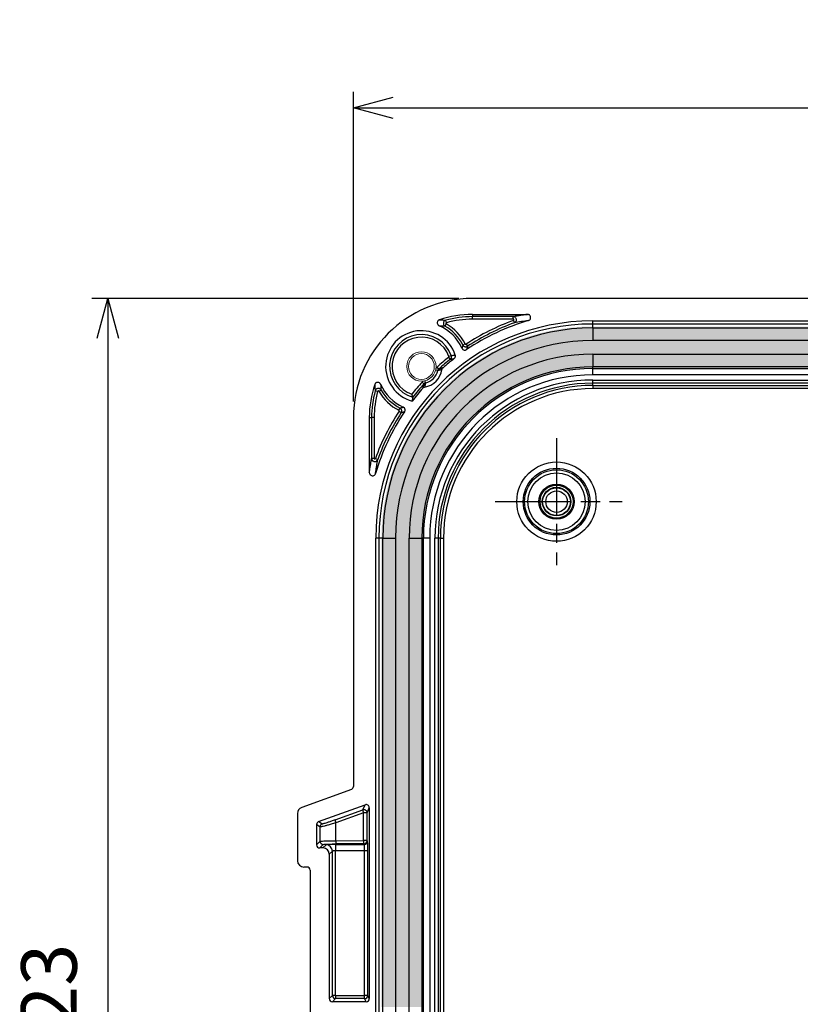
# Model space of a CAD drawing. Units: millimetres. Extents: x 0 to 2443, y 0 to 840.
# Drawn here: x 2058 to 2180, y 440 to 595 of the extents above; entities that cross this region are included whole.
import ezdxf

# ---------------------------------------------------------------- set-up
doc = ezdxf.new("R2010")
doc.units = ezdxf.units.MM
doc.linetypes.add('AM_ISO08W050', pattern=[18, 12, -1.5, 3, -1.5])
for name, color, linetype, lineweight in [('AM_5', 3, 'Continuous', 25), ('AM_7', 4, 'AM_ISO08W050', 25), ('ｶﾞｽｹｯﾄ', 5, 'Continuous', 25), ('ﾄｯﾌﾟｶﾊﾞｰ', 7, 'Continuous', 25), ('ﾌﾞﾗﾝﾄﾞﾌﾟﾗｸﾞ', 253, 'Continuous', 0)]:
    doc.layers.add(name, color=color, linetype=linetype, lineweight=lineweight)
doc.styles.get("Standard").update_dxf_attribs({"font": 'ISOCP.SHX', "bigfont": 'EXTFONT.SHX'})
doc.dimstyles.new('AM_ISO$0', dxfattribs={"dimtxt": 3.5, "dimasz": 2.5, "dimexe": 1, "dimexo": 1, "dimgap": 1.5, "dimtad": 1, "dimdsep": 46, "dimtxsty": 'STANDARD', "dimblk": 'OPEN30', "dimcen": 0, "dimclrd": 3, "dimclre": 3, "dimclrt": 2, "dimadec": 0, "dimazin": 2, "dimtp": 0.1, "dimtm": 0.1, "dimtfac": 0.71, "dimtmove": 0, "dimatfit": 3, "dimldrblk": 'OPEN30', "dimfxl": 1, "dimlwd": -1, "dimlwe": -1, "dimarcsym": 0})

# ---------------------------------------------------------------- blocks, each defined once
blk = doc.blocks.new('_Open30')
at = {"color": 0, "linetype": 'ByBlock', "lineweight": -2}
for p, q in [((-1, 0.268), (0, 0)), ((0, 0), (-1, -0.268)), ((0, 0), (-1, 0))]:
    blk.add_line(p, q, dxfattribs=at)
blk = doc.blocks.new('*D30')
at = {"layer": 'AM_5', "color": 3}
for p, q in [((2110.08, 535.04), (2110.08, 583.77)), ((2282.03, 535.04), (2282.03, 583.77)), ((2116.33, 581.27), (2275.78, 581.27))]:
    blk.add_line(p, q, dxfattribs=at)
at = {"layer": 'Defpoints', "color": 0}
for p in [(2282.03, 581.27), (2110.08, 532.54), (2282.03, 532.54)]:
    blk.add_point(p, dxfattribs=at)
at = {"layer": 'AM_5', "color": 3, "xscale": 6.25, "yscale": 6.25, "zscale": 6.25, "rotation": 180}
blk.add_blockref('_Open30', (2110.08, 581.27), dxfattribs=at)
at = {"layer": 'AM_5', "color": 3, "xscale": 6.25, "yscale": 6.25, "zscale": 6.25}
blk.add_blockref('_Open30', (2282.03, 581.27), dxfattribs=at)
at = {"layer": 'AM_5', "color": 2, "insert": (2196.06, 589.4), "char_height": 8.75, "attachment_point": 5}
blk.add_mtext('172', dxfattribs=at)
blk = doc.blocks.new('*D33')
at = {"layer": 'AM_5', "color": 3}
for p, q in [((2126.66, 551.27), (2068.91, 551.27)), ((2071.41, 545.02), (2071.41, 334.58)), ((2126.66, 328.33), (2068.91, 328.33))]:
    blk.add_line(p, q, dxfattribs=at)
at = {"layer": 'Defpoints', "color": 0}
for p in [(2129.16, 551.27), (2071.41, 328.33), (2129.16, 328.33)]:
    blk.add_point(p, dxfattribs=at)
at = {"layer": 'AM_5', "color": 3, "xscale": 6.25, "yscale": 6.25, "zscale": 6.25}
for p, rotation in [((2071.41, 551.27), 90), ((2071.41, 328.33), 270)]:
    blk.add_blockref('_Open30', p, dxfattribs=dict(at, rotation=rotation))
at = {"layer": 'AM_5', "color": 2, "insert": (2063.29, 439.8), "char_height": 8.75, "attachment_point": 5, "rotation": 90}
blk.add_mtext('223', dxfattribs=at)

msp = doc.modelspace()

# ---------------------------------------------------------------- hatches: boundary and pattern name
at = {"layer": 'ｶﾞｽｹｯﾄ'}
h = msp.add_hatch(color=256, dxfattribs=at)
edge = h.paths.add_edge_path()
edge.add_line((2121.073, 439.804), (2121.073, 513.574))
edge.add_arc((2147.786, 513.574), 26.713, 90, 180, ccw=False)
edge.add_line((2147.786, 540.287), (2244.326, 540.287))
edge.add_arc((2244.326, 513.574), 26.713, 0, 90, ccw=False)
edge.add_line((2271.039, 513.574), (2271.039, 439.804))
edge.add_line((2271.039, 439.804), (2277.613, 439.804))
edge.add_line((2277.613, 439.804), (2277.613, 513.574))
edge.add_arc((2244.326, 513.574), 33.287, 0, 90)
edge.add_line((2244.326, 546.861), (2147.786, 546.861))
edge.add_arc((2147.786, 513.574), 33.287, 90.00002, 179.99998)
edge.add_line((2114.499, 513.574), (2114.499, 439.804))
edge.add_line((2114.499, 439.804), (2121.073, 439.804))

# ---------------------------------------------------------------- linework, layer by layer
at = {"layer": 'AM_7'}
for p, q in [((2142.056, 529.304), (2142.056, 509.304)), ((2132.408, 519.304), (2152.408, 519.304))]:
    msp.add_line(p, q, dxfattribs=at)
at = {"layer": 'ﾄｯﾌﾟｶﾊﾞｰ'}
for p, q in [((2263.297, 551.275), (2128.815, 551.275)), ((2128.815, 548.775), (2137.482, 548.775)), ((2128.815, 548.775), (2128.815, 548.415)), ((2124.691, 547.279), (2124.49, 546.934)), ((2124.715, 547.462), (2124.609, 547.848)), ((2128.815, 548.015), (2128.815, 548.415)), ((2135.249, 548.415), (2128.815, 548.415)), ((2135.249, 548.015), (2128.815, 548.015)), ((2135.249, 548.015), (2135.249, 548.415)), ((2135.283, 547.821), (2135.42, 547.446)), ((2147.786, 547.755), (2244.326, 547.755)), ((2147.786, 547.255), (2147.786, 547.755)), ((2244.326, 547.255), (2147.786, 547.255)), ((2147.786, 546.641), (2147.786, 547.255)), ((2147.786, 546.641), (2244.326, 546.641)), ((2147.786, 546.641), (2147.786, 544.643)), ((2127.686, 544.123), (2127.33, 543.94)), ((2127.83, 544.085), (2128.049, 543.751)), ((2244.326, 544.643), (2147.786, 544.643)), ((2125.497, 542.288), (2125.121, 542.151)), ((2147.786, 542.505), (2244.326, 542.505)), ((2147.786, 542.505), (2147.786, 540.506)), ((2125.339, 541.726), (2125.09, 542.039)), ((2123.369, 539.924), (2123.038, 540.007)), ((2123.517, 540.172), (2123.247, 540.467)), ((2244.326, 540.506), (2147.786, 540.506)), ((2147.786, 540.258), (2147.786, 540.506)), ((2147.786, 540.258), (2244.326, 540.258)), ((2147.786, 539.259), (2147.786, 540.258)), ((2244.326, 539.259), (2147.786, 539.259)), ((2121.188, 537.843), (2120.893, 538.112)), ((2121.436, 537.991), (2121.352, 538.322)), ((2147.786, 538.441), (2244.326, 538.441)), ((2147.786, 537.941), (2147.786, 538.441)), ((2244.326, 537.941), (2147.786, 537.941)), ((2147.786, 537.591), (2147.786, 537.941)), ((2113.898, 536.645), (2113.512, 536.751)), ((2114.081, 536.669), (2114.426, 536.87)), ((2147.786, 537.591), (2244.326, 537.591)), ((2147.786, 537.591), (2147.786, 537.091)), ((2244.326, 537.091), (2147.786, 537.091)), ((2117.236, 533.674), (2117.419, 534.029)), ((2117.274, 533.53), (2117.609, 533.311)), ((2110.085, 532.545), (2110.085, 474.491)), ((2112.585, 532.545), (2112.585, 523.878)), ((2112.585, 532.545), (2112.945, 532.545)), ((2113.345, 532.545), (2112.945, 532.545)), ((2112.945, 532.545), (2112.945, 526.111)), ((2113.345, 532.545), (2113.345, 526.111)), ((2113.345, 526.111), (2112.945, 526.111)), ((2113.538, 526.076), (2113.914, 525.939)), ((2113.604, 366.034), (2113.604, 513.574)), ((2114.104, 513.574), (2113.604, 513.574)), ((2114.104, 513.574), (2114.104, 366.034)), ((2114.718, 513.574), (2114.104, 513.574)), ((2114.718, 366.034), (2114.718, 513.574)), ((2114.718, 513.574), (2116.717, 513.574)), ((2116.717, 513.574), (2116.717, 366.034)), ((2118.854, 366.034), (2118.854, 513.574)), ((2118.854, 513.574), (2120.853, 513.574)), ((2120.853, 513.574), (2120.853, 366.034)), ((2121.101, 513.574), (2120.853, 513.574)), ((2121.101, 366.034), (2121.101, 513.574)), ((2122.101, 513.574), (2121.101, 513.574)), ((2122.101, 513.574), (2122.101, 366.034)), ((2122.919, 366.034), (2122.919, 513.574)), ((2123.418, 513.574), (2122.919, 513.574)), ((2123.418, 513.574), (2123.418, 366.034)), ((2123.769, 513.574), (2123.418, 513.574)), ((2123.769, 366.034), (2123.769, 513.574)), ((2123.769, 513.574), (2124.269, 513.574)), ((2124.269, 513.574), (2124.269, 366.034)), ((2109.756, 474.021), (2101.937, 471.177)), ((2104.61, 468.955), (2111.914, 471.612)), ((2111.583, 470.787), (2111.914, 471.612)), ((2112.254, 470.317), (2112.585, 471.142)), ((2112.585, 471.142), (2112.585, 441.104)), ((2101.28, 470.238), (2101.28, 462.803)), ((2107.227, 469.231), (2111.583, 470.787)), ((2111.667, 470.317), (2107.311, 468.761)), ((2111.667, 465.967), (2111.667, 470.317)), ((2112.254, 470.317), (2111.667, 470.317)), ((2112.254, 465.967), (2112.254, 470.317)), ((2104.281, 468.485), (2104.281, 465.305)), ((2104.834, 468.099), (2104.281, 468.485)), ((2105.163, 468.568), (2104.61, 468.955)), ((2104.834, 465.858), (2104.834, 468.099)), ((2107.311, 465.941), (2107.311, 468.761)), ((2104.281, 465.305), (2104.834, 465.858)), ((2104.781, 464.806), (2105.333, 465.358)), ((2105.78, 465.302), (2105.283, 464.806)), ((2107.279, 465.353), (2111.812, 465.353)), ((2107.279, 465.353), (2107.279, 464.353)), ((2107.311, 465.941), (2111.667, 465.967)), ((2111.754, 465.468), (2107.398, 465.441)), ((2112.254, 465.967), (2111.667, 465.967)), ((2111.812, 465.353), (2111.754, 465.468)), ((2112.312, 465.853), (2112.254, 465.967)), ((2105.283, 464.806), (2104.781, 464.806)), ((2106.779, 464.303), (2106.283, 463.806)), ((2106.283, 463.806), (2106.283, 441.104)), ((2106.779, 441.6), (2106.779, 464.303)), ((2111.837, 464.353), (2107.279, 464.353)), ((2107.279, 441.6), (2107.279, 464.353)), ((2111.837, 441.6), (2111.837, 464.353)), ((2112.337, 464.353), (2111.837, 464.353)), ((2112.337, 441.6), (2112.337, 464.353)), ((2102.781, 461.804), (2102.279, 461.804)), ((2103.281, 461.304), (2103.281, 418.304)), ((2106.283, 441.104), (2106.779, 441.6)), ((2107.279, 441.6), (2106.779, 441.6)), ((2107.279, 441.6), (2111.837, 441.6)), ((2107.279, 441.6), (2107.279, 441.1)), ((2111.837, 441.1), (2111.837, 441.6)), ((2112.337, 441.6), (2111.837, 441.6)), ((2112.585, 441.104), (2112.337, 441.6)), ((2106.782, 440.604), (2107.279, 441.1)), ((2112.085, 440.604), (2106.782, 440.604)), ((2111.837, 441.1), (2107.279, 441.1)), ((2112.085, 440.604), (2111.837, 441.1))]:
    msp.add_line(p, q, dxfattribs=at)
for radius in [6.245, 5.246, 5.017, 4.517, 2.775, 2.6, 2.25, 2.185, 1.685]:
    msp.add_circle((2142.056, 519.304), radius, dxfattribs=at)
for centre, radius, start, end in [((2128.815, 532.545), 18.73, 90, 180), ((2128.815, 532.545), 16.23, 90, 108.65337), ((2147.786, 513.574), 34.181, 90, 180), ((2147.786, 513.574), 33.682, 90, 180), ((2120.786, 540.574), 7, 24.14211, 66.438), ((2120.786, 540.574), 7.36, 27.22012, 59.78202), ((2128.815, 532.545), 15.87, 90, 105.36818), ((2120.786, 540.574), 7.76, 27.22012, 59.78202), ((2128.815, 532.545), 15.47, 90, 105.36818), ((2147.786, 513.574), 36.458, 110.0553, 123.1868), ((2147.786, 513.574), 35.698, 106.53759, 123.8364), ((2147.786, 513.574), 36.058, 110.0553, 123.1868), ((2147.786, 513.574), 33.067, 90, 180), ((2120.786, 540.574), 5.629, 18.62579, 255.0591), ((2120.786, 540.574), 5.013, 19.99391, 254.18673), ((2120.786, 540.574), 4.614, 19.99391, 250.90187), ((2147.786, 513.574), 31.069, 90, 180), ((2147.786, 513.574), 28.931, 90, 180), ((2147.786, 513.574), 36.406, 128.56624, 132.37844), ((2147.786, 513.574), 36.006, 128.56624, 132.37844), ((2147.786, 513.574), 35.698, 127.70758, 131.37916), ((2125.027, 542.117), 0.1, 308.55423, 19.9871), ((2147.786, 513.574), 26.933, 90, 180), ((2147.786, 513.574), 26.684, 90, 180), ((2120.786, 540.574), 3.279, 278.96602, 351.03398), ((2120.786, 540.574), 2.663, 284.12089, 345.8791), ((2147.786, 513.574), 25.685, 90, 180), ((2120.786, 540.574), 2.375, 354.93702, 354.9399), ((2128.815, 532.545), 16.23, 161.34668, 180), ((2120.786, 540.574), 7, 203.56176, 245.8582), ((2147.786, 513.574), 36.406, 137.62156, 141.54595), ((2147.786, 513.574), 36.006, 137.62156, 141.98231), ((2147.786, 513.574), 24.867, 90, 180), ((2147.786, 513.574), 24.367, 90, 180), ((2128.815, 532.545), 15.87, 164.63182, 180), ((2128.815, 532.545), 15.47, 164.63182, 180), ((2120.786, 540.574), 7.76, 210.21798, 242.77988), ((2120.786, 540.574), 7.36, 210.21798, 242.77988), ((2147.786, 513.574), 35.698, 138.62084, 142.84334), ((2147.786, 513.574), 24.017, 90, 180), ((2147.786, 513.574), 23.517, 90, 180), ((2147.786, 513.574), 36.458, 146.8132, 159.9447), ((2147.786, 513.574), 35.698, 146.16365, 163.46238), ((2147.786, 513.574), 36.058, 146.8132, 159.9447)]:
    msp.add_arc(centre, radius, start, end, dxfattribs=at)
for centre, major_axis, ratio, start_param, end_param in [((2136.366, 534.365), (-30.546, -6.005), 0.4187145, 4.5891945, 4.6611203), ((2125.027, 542.117), (0.08, -0.494), 0.9995959, 0.5134356, 1.7597161), ((2123.854, 539.801), (0.147, -0.479), 0.9994701, 3.5828626, 4.1674568), ((2121.558, 537.506), (-0.479, 0.147), 0.9994707, 5.2579704, 5.8425889), ((2124.97, 534.639), (-2.08, -15.125), 0.3701332, 4.6897941, 4.7304222), ((2117.19, 533.585), (-0.0984, -0.0205), 0.9968225, 2.3586713, 4.0290743), ((2109.585, 474.491), (0.41, -0.287), 0.9990924, 5.6726487, 6.8937219), ((2102.28, 470.237), (-0.82, 0.574), 0.9990924, 5.6726487, 6.8937219), ((2112.085, 471.142), (0.186, 0.465), 0.998903, 5.094298, 7.0130394), ((2111.754, 470.317), (-0.168, 0.471), 0.1638087, 0.0353847, 1.5123511), ((2111.754, 470.317), (0.464, -0.186), 0.998903, 0.381909, 2.3006504), ((2104.782, 468.485), (-0.41, 0.287), 0.9990924, 5.6726487, 6.8937219), ((2105.333, 468.099), (-0.287, -0.41), 0.9990924, 4.1018524, 5.3229254), ((2107.398, 468.761), (-0.168, 0.471), 0.1638088, 0.0353848, 1.5123489), ((2104.782, 465.306), (-0.354, -0.354), 0.9987828, 5.4983961, 7.0679745), ((2105.333, 465.858), (-0.354, 0.354), 0.9987828, 0.786006, 2.355584), ((2105.78, 464.303), (-0.707, 0.707), 0.9987828, 3.9275969, 5.4971782), ((2107.398, 465.941), (0.003, -0.5), 0.173645, 4.7113198, 6.24774), ((2111.754, 465.967), (0.003, -0.5), 0.173645, 4.7113198, 6.24774), ((2111.754, 465.967), (-0.447, -0.224), 0.9992388, 1.1075751, 2.6777623), ((2111.812, 465.853), (-0.447, -0.224), 0.9992388, 1.1075751, 2.6777623), ((2111.811, 464.353), (0, -1), 0.0261746, 1.570793, 3.1066863), ((2105.282, 463.805), (0.708, 0.708), 0.9987828, 5.4983961, 7.0679745), ((2102.28, 462.805), (-0.708, -0.708), 0.9987828, 5.4983961, 7.0679745), ((2102.78, 461.304), (0.354, 0.354), 0.9987828, 5.4983961, 7.0679745), ((2107.279, 441.6), (-0.354, 0.354), 0.9987828, 0.7860072, 2.3555855), ((2111.837, 441.6), (-0.447, -0.224), 0.9992388, 1.1075751, 2.6777623), ((2106.783, 441.104), (-0.354, -0.354), 0.9987828, 5.4983961, 7.0679745), ((2112.085, 441.104), (0.224, -0.448), 0.9992388, 5.819964, 7.3901513)]:
    msp.add_ellipse(centre, major_axis=major_axis, ratio=ratio, start_param=start_param, end_param=end_param, dxfattribs=at)
for points in [[(2137.482, 548.775), (2137.298, 548.748), (2136.93, 548.693), (2136.379, 548.607), (2135.823, 548.515), (2135.441, 548.449), (2135.249, 548.415)], [(2114.426, 536.87), (2114.401, 536.914), (2114.339, 536.989), (2114.234, 537.063), (2114.12, 537.107), (2113.994, 537.124), (2113.855, 537.105), (2113.712, 537.041), (2113.586, 536.924), (2113.529, 536.812), (2113.512, 536.751)], [(2117.609, 533.311), (2117.632, 533.346), (2117.669, 533.422), (2117.694, 533.542), (2117.689, 533.669), (2117.649, 533.799), (2117.567, 533.927), (2117.474, 534.001), (2117.419, 534.029)], [(2107.279, 465.353), (2107.171, 465.353), (2106.961, 465.352), (2106.66, 465.349), (2106.385, 465.343), (2106.151, 465.336), (2105.966, 465.327), (2105.83, 465.316), (2105.784, 465.307), (2105.78, 465.302)]]:
    msp.add_open_spline(points, degree=3, dxfattribs=at)
for points, knots in [([(2137.624, 547.796), (2137.677, 547.811), (2137.727, 547.835), (2137.815, 547.897), (2137.853, 547.934), (2137.924, 548.03), (2137.953, 548.09), (2137.985, 548.216), (2137.989, 548.282), (2137.971, 548.41), (2137.949, 548.471), (2137.883, 548.584), (2137.838, 548.634), (2137.743, 548.705), (2137.696, 548.731), (2137.593, 548.766), (2137.538, 548.775), (2137.482, 548.775)], [-0.14342596, -0.14342596, -0.14342596, -0.14342596, -0.12695553, -0.12695553, -0.11106594, -0.11106594, -0.0912982, -0.0912982, -0.07186543, -0.07186543, -0.05242614, -0.05242614, -0.03266273, -0.03266273, -0.01663206, -0.01663206, -0.000001, -0.000001, -0.000001, -0.000001]), ([(2123.624, 547.922), (2123.591, 547.911), (2123.559, 547.897), (2123.5, 547.862), (2123.473, 547.841), (2123.4, 547.776), (2123.362, 547.724), (2123.305, 547.609), (2123.289, 547.545), (2123.28, 547.414), (2123.289, 547.348), (2123.332, 547.224), (2123.366, 547.166), (2123.434, 547.09), (2123.46, 547.066), (2123.519, 547.023), (2123.55, 547.005), (2123.584, 546.99)], [-0.12054358, -0.12054358, -0.12054358, -0.12054358, -0.11011225, -0.11011225, -0.09990296, -0.09990296, -0.0808433, -0.0808433, -0.06122689, -0.06122689, -0.04157026, -0.04157026, -0.02169597, -0.02169597, -0.01097743, -0.01097743, -0.00000336, -0.00000336, -0.00000336, -0.00000336]), ([(2123.584, 546.99), (2123.671, 546.989), (2123.756, 546.986), (2123.839, 546.982), (2123.922, 546.979), (2124.005, 546.974), (2124.082, 546.969), (2124.159, 546.964), (2124.23, 546.958), (2124.298, 546.952), (2124.366, 546.946), (2124.43, 546.94), (2124.49, 546.934)], [0, 0, 0, 0, 0.25, 0.25, 0.25, 0.5, 0.5, 0.5, 0.75, 0.75, 0.75, 1, 1, 1, 1]), ([(2123.624, 547.922), (2123.7, 547.92), (2123.774, 547.917), (2123.847, 547.913), (2123.865, 547.912), (2123.884, 547.911), (2123.902, 547.91), (2123.989, 547.905), (2124.075, 547.899), (2124.155, 547.893), (2124.159, 547.892), (2124.162, 547.892), (2124.166, 547.892), (2124.249, 547.885), (2124.327, 547.878), (2124.401, 547.87), (2124.409, 547.87), (2124.418, 547.869), (2124.426, 547.868), (2124.49, 547.861), (2124.551, 547.854), (2124.609, 547.848)], [0, 0, 0, 0, 0.19976748, 0.19976748, 0.19976748, 0.25, 0.25, 0.25, 0.48952793, 0.48952793, 0.48952793, 0.5, 0.5, 0.5, 0.75, 0.75, 0.75, 0.77846166, 0.77846166, 0.77846166, 1, 1, 1, 1]), ([(2124.609, 547.848), (2124.555, 547.833), (2124.506, 547.809), (2124.465, 547.782), (2124.423, 547.754), (2124.388, 547.722), (2124.359, 547.687), (2124.329, 547.651), (2124.304, 547.612), (2124.284, 547.568), (2124.265, 547.523), (2124.251, 547.474), (2124.245, 547.42), (2124.239, 547.367), (2124.241, 547.308), (2124.256, 547.249), (2124.27, 547.19), (2124.295, 547.13), (2124.334, 547.075), (2124.373, 547.021), (2124.426, 546.971), (2124.49, 546.934)], [0.00000001, 0.00000001, 0.00000001, 0.00000001, 0.14285705, 0.14285705, 0.14285705, 0.28571429, 0.28571429, 0.28571429, 0.42857143, 0.42857143, 0.42857143, 0.57142857, 0.57142857, 0.57142857, 0.71428571, 0.71428571, 0.71428571, 0.85714286, 0.85714286, 0.85714286, 1, 1, 1, 1]), ([(2124.715, 547.462), (2124.704, 547.459), (2124.694, 547.454), (2124.686, 547.449), (2124.678, 547.443), (2124.671, 547.437), (2124.665, 547.43), (2124.659, 547.423), (2124.654, 547.415), (2124.65, 547.406), (2124.646, 547.397), (2124.643, 547.387), (2124.642, 547.377), (2124.641, 547.366), (2124.641, 547.354), (2124.644, 547.342), (2124.647, 547.33), (2124.652, 547.318), (2124.66, 547.308), (2124.668, 547.297), (2124.678, 547.287), (2124.691, 547.279)], [0.00000001, 0.00000001, 0.00000001, 0.00000001, 0.14285714, 0.14285714, 0.14285714, 0.28571429, 0.28571429, 0.28571429, 0.42857143, 0.42857143, 0.42857143, 0.57142857, 0.57142857, 0.57142857, 0.71428571, 0.71428571, 0.71428571, 0.85714286, 0.85714286, 0.85714286, 1, 1, 1, 1]), ([(2135.42, 547.446), (2135.478, 547.466), (2135.529, 547.497), (2135.572, 547.534), (2135.615, 547.571), (2135.65, 547.614), (2135.677, 547.659), (2135.703, 547.703), (2135.722, 547.749), (2135.733, 547.796), (2135.745, 547.843), (2135.749, 547.891), (2135.747, 547.941), (2135.744, 547.991), (2135.734, 548.042), (2135.714, 548.095), (2135.694, 548.147), (2135.663, 548.2), (2135.621, 548.247), (2135.58, 548.294), (2135.526, 548.336), (2135.463, 548.366), (2135.4, 548.397), (2135.326, 548.415), (2135.249, 548.415)], [0.00000001, 0.00000001, 0.00000001, 0.00000001, 0.12499948, 0.12499948, 0.12499948, 0.25, 0.25, 0.25, 0.37499999, 0.37499999, 0.37499999, 0.5, 0.5, 0.5, 0.625, 0.625, 0.625, 0.74999988, 0.74999988, 0.74999988, 0.875, 0.875, 0.875, 1, 1, 1, 1]), ([(2135.283, 547.821), (2135.295, 547.826), (2135.305, 547.832), (2135.314, 547.839), (2135.322, 547.846), (2135.33, 547.855), (2135.335, 547.864), (2135.34, 547.873), (2135.344, 547.882), (2135.346, 547.891), (2135.349, 547.901), (2135.35, 547.91), (2135.349, 547.92), (2135.349, 547.93), (2135.347, 547.941), (2135.343, 547.951), (2135.339, 547.962), (2135.332, 547.972), (2135.324, 547.982), (2135.316, 547.991), (2135.305, 547.999), (2135.292, 548.005), (2135.28, 548.011), (2135.265, 548.015), (2135.249, 548.015)], [0.00000005, 0.00000005, 0.00000005, 0.00000005, 0.125, 0.125, 0.125, 0.25, 0.25, 0.25, 0.375, 0.375, 0.375, 0.5, 0.5, 0.5, 0.625, 0.625, 0.625, 0.75, 0.75, 0.75, 0.875, 0.875, 0.875, 1, 1, 1, 1]), ([(2127.33, 543.94), (2127.319, 543.902), (2127.307, 543.863), (2127.295, 543.824), (2127.283, 543.785), (2127.271, 543.745), (2127.258, 543.703), (2127.245, 543.662), (2127.232, 543.62), (2127.218, 543.576), (2127.204, 543.531), (2127.189, 543.485), (2127.173, 543.437)], [0, 0, 0, 0, 0.25, 0.25, 0.25, 0.5, 0.5, 0.5, 0.75, 0.75, 0.75, 1, 1, 1, 1]), ([(2127.33, 543.94), (2127.355, 543.892), (2127.387, 543.849), (2127.423, 543.814), (2127.459, 543.778), (2127.499, 543.75), (2127.543, 543.726), (2127.587, 543.703), (2127.636, 543.686), (2127.689, 543.677), (2127.743, 543.667), (2127.8, 543.666), (2127.861, 543.677), (2127.923, 543.687), (2127.988, 543.711), (2128.049, 543.751)], [0.00000001, 0.00000001, 0.00000001, 0.00000001, 0.19999998, 0.19999998, 0.19999998, 0.4, 0.4, 0.4, 0.6, 0.6, 0.6, 0.8, 0.8, 0.8, 1, 1, 1, 1]), ([(2127.686, 544.123), (2127.691, 544.113), (2127.697, 544.105), (2127.705, 544.098), (2127.712, 544.091), (2127.72, 544.085), (2127.728, 544.08), (2127.737, 544.076), (2127.747, 544.072), (2127.758, 544.07), (2127.768, 544.069), (2127.78, 544.068), (2127.792, 544.07), (2127.804, 544.073), (2127.817, 544.077), (2127.83, 544.085)], [0, 0, 0, 0, 0.2, 0.2, 0.2, 0.4, 0.4, 0.4, 0.6, 0.6, 0.6, 0.8, 0.8, 0.8, 1, 1, 1, 1]), ([(2125.497, 542.288), (2125.56, 542.297), (2125.626, 542.306), (2125.692, 542.315), (2125.758, 542.324), (2125.825, 542.333), (2125.896, 542.343), (2125.967, 542.352), (2126.042, 542.362), (2126.12, 542.372)], [0, 0, 0, 0, 0.3333333, 0.3333333, 0.3333333, 0.6666667, 0.6666667, 0.6666667, 1, 1, 1, 1]), ([(2125.951, 541.816), (2125.994, 541.85), (2126.031, 541.889), (2126.089, 541.975), (2126.11, 542.02), (2126.138, 542.114), (2126.146, 542.163), (2126.146, 542.266), (2126.137, 542.32), (2126.12, 542.372)], [-0.062003815, -0.062003815, -0.062003815, -0.062003815, -0.04578359, -0.04578359, -0.031064355, -0.031064355, -0.016301101, -0.016301101, -0.000001, -0.000001, -0.000001, -0.000001]), ([(2127.173, 543.437), (2127.191, 543.398), (2127.213, 543.362), (2127.265, 543.297), (2127.294, 543.269), (2127.378, 543.204), (2127.438, 543.175), (2127.565, 543.141), (2127.632, 543.137), (2127.735, 543.151), (2127.77, 543.16), (2127.841, 543.187), (2127.876, 543.205), (2127.908, 543.226)], [-0.087172789, -0.087172789, -0.087172789, -0.087172789, -0.074439273, -0.074439273, -0.062356903, -0.062356903, -0.042612165, -0.042612165, -0.022703701, -0.022703701, -0.011610546, -0.011610546, -0.000001001, -0.000001001, -0.000001001, -0.000001001]), ([(2128.049, 543.751), (2128.044, 543.734), (2128.04, 543.718), (2128.036, 543.701), (2128.03, 543.678), (2128.024, 543.654), (2128.017, 543.63), (2128.009, 543.597), (2128, 543.564), (2127.991, 543.53), (2127.989, 543.522), (2127.986, 543.513), (2127.984, 543.504), (2127.973, 543.461), (2127.961, 543.417), (2127.948, 543.371), (2127.946, 543.362), (2127.943, 543.354), (2127.941, 543.345), (2127.931, 543.307), (2127.92, 543.267), (2127.908, 543.226)], [0, 0, 0, 0, 0.10323659, 0.10323659, 0.10323659, 0.25, 0.25, 0.25, 0.44918765, 0.44918765, 0.44918765, 0.5, 0.5, 0.5, 0.75, 0.75, 0.75, 0.79528338, 0.79528338, 0.79528338, 1, 1, 1, 1]), ([(2125.339, 541.726), (2125.373, 541.732), (2125.407, 541.737), (2125.442, 541.742), (2125.471, 541.747), (2125.501, 541.751), (2125.531, 541.756), (2125.572, 541.762), (2125.614, 541.768), (2125.657, 541.774), (2125.681, 541.778), (2125.706, 541.782), (2125.732, 541.785), (2125.783, 541.793), (2125.836, 541.8), (2125.89, 541.808), (2125.91, 541.811), (2125.931, 541.814), (2125.951, 541.816)], [0, 0, 0, 0, 0.1806831, 0.1806831, 0.1806831, 0.3333333, 0.3333333, 0.3333333, 0.5451351, 0.5451351, 0.5451351, 0.6666667, 0.6666667, 0.6666667, 0.9095607, 0.9095607, 0.9095607, 1, 1, 1, 1]), ([(2123.247, 540.467), (2123.209, 540.432), (2123.156, 540.372), (2123.105, 540.306), (2123.09, 540.282)], [0, 0, 0, 0, 0.33333333, 0.49995432, 0.49995432, 0.49995432, 0.49995432]), ([(2124.024, 540.063), (2124.004, 540.059), (2123.984, 540.055), (2123.964, 540.051), (2123.944, 540.047), (2123.924, 540.043), (2123.905, 540.039), (2123.879, 540.034), (2123.853, 540.029), (2123.829, 540.024), (2123.818, 540.021), (2123.807, 540.019), (2123.796, 540.017), (2123.765, 540.01), (2123.736, 540.004), (2123.707, 539.998), (2123.704, 539.997), (2123.7, 539.997), (2123.696, 539.996), (2123.665, 539.989), (2123.634, 539.983), (2123.605, 539.976), (2123.602, 539.976), (2123.6, 539.975), (2123.597, 539.975), (2123.57, 539.969), (2123.545, 539.963), (2123.52, 539.958), (2123.512, 539.956), (2123.505, 539.955), (2123.497, 539.953), (2123.478, 539.949), (2123.46, 539.945), (2123.442, 539.941), (2123.43, 539.938), (2123.418, 539.935), (2123.406, 539.933), (2123.393, 539.93), (2123.381, 539.927), (2123.369, 539.924)], [0, 0, 0, 0, 0.07104198, 0.07104198, 0.07104198, 0.14285714, 0.14285714, 0.14285714, 0.24185606, 0.24185606, 0.24185606, 0.28571429, 0.28571429, 0.28571429, 0.41282726, 0.41282726, 0.41282726, 0.42857143, 0.42857143, 0.42857143, 0.57142857, 0.57142857, 0.57142857, 0.58374854, 0.58374854, 0.58374854, 0.71428571, 0.71428571, 0.71428571, 0.75470775, 0.75470775, 0.75470775, 0.85714286, 0.85714286, 0.85714286, 0.92548789, 0.92548789, 0.92548789, 0.99999999, 0.99999999, 0.99999999, 0.99999999]), ([(2124.188, 540.36), (2124.167, 540.355), (2124.146, 540.35), (2124.126, 540.344), (2124.106, 540.339), (2124.086, 540.334), (2124.066, 540.329), (2124.039, 540.322), (2124.013, 540.315), (2123.988, 540.308), (2123.977, 540.305), (2123.966, 540.302), (2123.955, 540.299), (2123.924, 540.291), (2123.893, 540.282), (2123.864, 540.274), (2123.86, 540.273), (2123.857, 540.272), (2123.853, 540.271), (2123.821, 540.262), (2123.79, 540.253), (2123.759, 540.244), (2123.757, 540.244), (2123.754, 540.243), (2123.751, 540.242), (2123.724, 540.234), (2123.698, 540.227), (2123.673, 540.219), (2123.665, 540.217), (2123.657, 540.214), (2123.649, 540.212), (2123.629, 540.206), (2123.611, 540.2), (2123.592, 540.195), (2123.58, 540.191), (2123.567, 540.187), (2123.555, 540.183), (2123.542, 540.179), (2123.529, 540.176), (2123.517, 540.172)], [0, 0, 0, 0, 0.07146724, 0.07146724, 0.07146724, 0.14285714, 0.14285714, 0.14285714, 0.24242754, 0.24242754, 0.24242754, 0.28571429, 0.28571429, 0.28571429, 0.41354423, 0.41354423, 0.41354423, 0.42857143, 0.42857143, 0.42857143, 0.57142857, 0.57142857, 0.57142857, 0.58461116, 0.58461116, 0.58461116, 0.71428571, 0.71428571, 0.71428571, 0.75571678, 0.75571678, 0.75571678, 0.85714286, 0.85714286, 0.85714286, 0.92664053, 0.92664053, 0.92664053, 1, 1, 1, 1]), ([(2124.024, 540.063), (2124.033, 540.12), (2124.052, 540.175), (2124.108, 540.277), (2124.144, 540.322), (2124.188, 540.36)], [0.000001, 0.000001, 0.000001, 0.000001, 0.017351746, 0.017351746, 0.034702048, 0.034702048, 0.034702048, 0.034702048]), ([(2114.369, 537.776), (2114.355, 537.808), (2114.338, 537.838), (2114.298, 537.894), (2114.276, 537.92), (2114.204, 537.986), (2114.15, 538.02), (2114.03, 538.066), (2113.965, 538.077), (2113.834, 538.074), (2113.769, 538.06), (2113.649, 538.007), (2113.594, 537.968), (2113.524, 537.894), (2113.502, 537.866), (2113.465, 537.804), (2113.449, 537.77), (2113.437, 537.736)], [-0.12054092, -0.12054092, -0.12054092, -0.12054092, -0.11011026, -0.11011026, -0.09990141, -0.09990141, -0.08084187, -0.08084187, -0.06122533, -0.06122533, -0.04156946, -0.04156946, -0.02169609, -0.02169609, -0.01097764, -0.01097764, -0.00000215, -0.00000215, -0.00000215, -0.00000215]), ([(2113.437, 537.736), (2113.441, 537.641), (2113.445, 537.549), (2113.45, 537.458), (2113.455, 537.367), (2113.461, 537.278), (2113.468, 537.194), (2113.475, 537.11), (2113.482, 537.032), (2113.489, 536.959), (2113.497, 536.885), (2113.504, 536.816), (2113.512, 536.751)], [0, 0, 0, 0, 0.25, 0.25, 0.25, 0.5, 0.5, 0.5, 0.75, 0.75, 0.75, 1, 1, 1, 1]), ([(2114.369, 537.776), (2114.371, 537.689), (2114.374, 537.604), (2114.377, 537.521), (2114.381, 537.437), (2114.386, 537.355), (2114.391, 537.278), (2114.396, 537.201), (2114.402, 537.129), (2114.408, 537.062), (2114.413, 536.994), (2114.42, 536.93), (2114.426, 536.87)], [0, 0, 0, 0, 0.25, 0.25, 0.25, 0.5, 0.5, 0.5, 0.75, 0.75, 0.75, 1, 1, 1, 1]), ([(2121.083, 538.27), (2121.056, 538.253), (2120.989, 538.207), (2120.927, 538.15), (2120.893, 538.112)], [0.56583673, 0.56583673, 0.56583673, 0.56583673, 0.75, 1, 1, 1, 1]), ([(2121.188, 537.843), (2121.179, 537.813), (2121.169, 537.782), (2121.159, 537.75), (2121.15, 537.718), (2121.14, 537.684), (2121.13, 537.65), (2121.12, 537.615), (2121.109, 537.579), (2121.099, 537.542), (2121.088, 537.505), (2121.077, 537.466), (2121.067, 537.427), (2121.056, 537.387), (2121.045, 537.346), (2121.034, 537.304), (2121.022, 537.261), (2121.011, 537.217), (2120.999, 537.172)], [0, 0, 0, 0, 0.1666667, 0.1666667, 0.1666667, 0.3333333, 0.3333333, 0.3333333, 0.5, 0.5, 0.5, 0.6666667, 0.6666667, 0.6666667, 0.8333333, 0.8333333, 0.8333333, 1, 1, 1, 1]), ([(2121.436, 537.991), (2121.429, 537.962), (2121.422, 537.932), (2121.415, 537.901), (2121.408, 537.87), (2121.401, 537.837), (2121.394, 537.803), (2121.386, 537.77), (2121.379, 537.735), (2121.371, 537.698), (2121.363, 537.662), (2121.355, 537.624), (2121.347, 537.585), (2121.339, 537.546), (2121.331, 537.506), (2121.323, 537.465), (2121.314, 537.423), (2121.306, 537.38), (2121.297, 537.335)], [0, 0, 0, 0, 0.16666667, 0.16666667, 0.16666667, 0.33333333, 0.33333333, 0.33333333, 0.5, 0.5, 0.5, 0.66666667, 0.66666667, 0.66666667, 0.83333333, 0.83333333, 0.83333333, 1, 1, 1, 1]), ([(2114.081, 536.669), (2114.075, 536.679), (2114.067, 536.687), (2114.06, 536.694), (2114.052, 536.7), (2114.044, 536.705), (2114.035, 536.709), (2114.027, 536.713), (2114.018, 536.716), (2114.008, 536.717), (2113.999, 536.719), (2113.989, 536.719), (2113.978, 536.717), (2113.968, 536.715), (2113.957, 536.712), (2113.946, 536.706), (2113.935, 536.7), (2113.925, 536.692), (2113.917, 536.682), (2113.908, 536.672), (2113.902, 536.659), (2113.898, 536.645)], [0, 0, 0, 0, 0.1428571, 0.1428571, 0.1428571, 0.2857143, 0.2857143, 0.2857143, 0.4285714, 0.4285714, 0.4285714, 0.5714286, 0.5714286, 0.5714286, 0.7142857, 0.7142857, 0.7142857, 0.8571429, 0.8571429, 0.8571429, 1, 1, 1, 1]), ([(2119.42, 535.75), (2119.419, 535.751), (2119.416, 535.761), (2119.404, 535.797), (2119.395, 535.827), (2119.369, 535.906), (2119.353, 535.959), (2119.317, 536.077), (2119.297, 536.144), (2119.277, 536.212), (2119.277, 536.213), (2119.276, 536.214)], [0.070826566, 0.070826566, 0.070826566, 0.070826566, 0.084043312, 0.084043312, 0.099599152, 0.099599152, 0.11871234, 0.11871234, 0.139500244, 0.139500244, 0.139846094, 0.139846094, 0.139846094, 0.139846094]), ([(2120.999, 537.172), (2121.038, 537.215), (2121.083, 537.252), (2121.184, 537.308), (2121.24, 537.326), (2121.297, 537.335)], [0.000001, 0.000001, 0.000001, 0.000001, 0.017351567, 0.017351567, 0.034702578, 0.034702578, 0.034702578, 0.034702578]), ([(2117.419, 534.029), (2117.435, 534.034), (2117.451, 534.039), (2117.467, 534.044), (2117.49, 534.05), (2117.513, 534.057), (2117.536, 534.064), (2117.567, 534.074), (2117.599, 534.084), (2117.631, 534.094), (2117.639, 534.096), (2117.648, 534.099), (2117.656, 534.102), (2117.697, 534.114), (2117.74, 534.128), (2117.784, 534.142), (2117.792, 534.144), (2117.8, 534.147), (2117.808, 534.149), (2117.845, 534.161), (2117.883, 534.173), (2117.923, 534.186)], [0, 0, 0, 0, 0.10323659, 0.10323659, 0.10323659, 0.25, 0.25, 0.25, 0.44918765, 0.44918765, 0.44918765, 0.5, 0.5, 0.5, 0.75, 0.75, 0.75, 0.79528338, 0.79528338, 0.79528338, 1, 1, 1, 1]), ([(2117.609, 533.311), (2117.625, 533.315), (2117.642, 533.319), (2117.658, 533.324), (2117.682, 533.33), (2117.706, 533.336), (2117.73, 533.342), (2117.763, 533.351), (2117.796, 533.36), (2117.829, 533.369), (2117.838, 533.371), (2117.847, 533.373), (2117.855, 533.376), (2117.898, 533.387), (2117.943, 533.399), (2117.989, 533.412), (2117.997, 533.414), (2118.006, 533.416), (2118.014, 533.419), (2118.053, 533.429), (2118.092, 533.44), (2118.134, 533.452)], [0, 0, 0, 0, 0.1032366, 0.1032366, 0.1032366, 0.25, 0.25, 0.25, 0.4491877, 0.4491877, 0.4491877, 0.5, 0.5, 0.5, 0.75, 0.75, 0.75, 0.7952834, 0.7952834, 0.7952834, 1, 1, 1, 1]), ([(2118.134, 533.452), (2118.157, 533.487), (2118.176, 533.525), (2118.203, 533.603), (2118.212, 533.643), (2118.222, 533.748), (2118.215, 533.814), (2118.177, 533.941), (2118.145, 533.999), (2118.078, 534.079), (2118.052, 534.104), (2117.991, 534.15), (2117.958, 534.17), (2117.923, 534.186)], [-0.087171651, -0.087171651, -0.087171651, -0.087171651, -0.074438206, -0.074438206, -0.062356341, -0.062356341, -0.042611716, -0.042611716, -0.022703263, -0.022703263, -0.011610269, -0.011610269, -0.000001003, -0.000001003, -0.000001003, -0.000001003]), ([(2112.585, 523.878), (2112.612, 524.061), (2112.667, 524.43), (2112.753, 524.981), (2112.845, 525.537), (2112.911, 525.918), (2112.945, 526.111)], [0, 0, 0, 0, 0.25, 0.5, 0.75, 1, 1, 1, 1]), ([(2112.945, 526.111), (2112.945, 526.051), (2112.956, 525.993), (2112.975, 525.941), (2112.994, 525.889), (2113.021, 525.842), (2113.052, 525.802), (2113.084, 525.762), (2113.12, 525.729), (2113.159, 525.702), (2113.198, 525.675), (2113.241, 525.653), (2113.289, 525.637), (2113.337, 525.621), (2113.39, 525.612), (2113.447, 525.612), (2113.504, 525.612), (2113.564, 525.622), (2113.624, 525.645), (2113.683, 525.668), (2113.742, 525.703), (2113.793, 525.753), (2113.844, 525.802), (2113.887, 525.865), (2113.914, 525.939)], [0.00000005, 0.00000005, 0.00000005, 0.00000005, 0.12499948, 0.12499948, 0.12499948, 0.25, 0.25, 0.25, 0.37499999, 0.37499999, 0.37499999, 0.5, 0.5, 0.5, 0.625, 0.625, 0.625, 0.74999989, 0.74999989, 0.74999989, 0.875, 0.875, 0.875, 1, 1, 1, 1]), ([(2113.345, 526.111), (2113.345, 526.098), (2113.347, 526.087), (2113.35, 526.076), (2113.354, 526.066), (2113.36, 526.056), (2113.366, 526.048), (2113.372, 526.04), (2113.379, 526.034), (2113.387, 526.028), (2113.395, 526.023), (2113.404, 526.018), (2113.413, 526.015), (2113.423, 526.012), (2113.434, 526.01), (2113.445, 526.01), (2113.456, 526.01), (2113.468, 526.012), (2113.48, 526.017), (2113.492, 526.022), (2113.504, 526.029), (2113.514, 526.039), (2113.524, 526.049), (2113.533, 526.061), (2113.538, 526.076)], [0.00000009, 0.00000009, 0.00000009, 0.00000009, 0.125, 0.125, 0.125, 0.25, 0.25, 0.25, 0.375, 0.375, 0.375, 0.5, 0.5, 0.5, 0.625, 0.625, 0.625, 0.75, 0.75, 0.75, 0.875, 0.875, 0.875, 1, 1, 1, 1]), ([(2113.564, 523.735), (2113.59, 523.917), (2113.617, 524.098), (2113.644, 524.28), (2113.672, 524.461), (2113.7, 524.643), (2113.729, 524.825), (2113.757, 525.007), (2113.787, 525.19), (2113.818, 525.376), (2113.849, 525.561), (2113.881, 525.749), (2113.914, 525.939)], [0, 0, 0, 0, 0.25, 0.25, 0.25, 0.5, 0.5, 0.5, 0.75, 0.75, 0.75, 1, 1, 1, 1]), ([(2112.585, 523.878), (2112.585, 523.823), (2112.594, 523.768), (2112.628, 523.666), (2112.653, 523.619), (2112.724, 523.523), (2112.773, 523.479), (2112.885, 523.412), (2112.947, 523.39), (2113.075, 523.371), (2113.14, 523.374), (2113.267, 523.405), (2113.327, 523.434), (2113.423, 523.505), (2113.461, 523.543), (2113.524, 523.632), (2113.548, 523.682), (2113.564, 523.735)], [-0.1434295, -0.1434295, -0.1434295, -0.1434295, -0.12695821, -0.12695821, -0.11106813, -0.11106813, -0.09130041, -0.09130041, -0.07186775, -0.07186775, -0.05242683, -0.05242683, -0.03266336, -0.03266336, -0.01663211, -0.01663211, -0.00000416, -0.00000416, -0.00000416, -0.00000416]), ([(2107.311, 468.761), (2107.049, 468.683), (2106.804, 468.612), (2106.581, 468.547), (2106.358, 468.483), (2106.157, 468.426), (2105.981, 468.377), (2105.805, 468.328), (2105.654, 468.286), (2105.521, 468.251), (2105.389, 468.216), (2105.275, 468.187), (2105.178, 468.163), (2105.08, 468.139), (2104.999, 468.121), (2104.94, 468.109), (2104.88, 468.098), (2104.842, 468.094), (2104.834, 468.099)], [0.00000006, 0.00000006, 0.00000006, 0.00000006, 0.16666664, 0.16666664, 0.16666664, 0.33333333, 0.33333333, 0.33333333, 0.5, 0.5, 0.5, 0.66666666, 0.66666666, 0.66666666, 0.83333333, 0.83333333, 0.83333333, 1, 1, 1, 1]), ([(2107.227, 469.231), (2107.005, 469.152), (2106.804, 469.081), (2106.619, 469.017), (2106.434, 468.953), (2106.266, 468.895), (2106.119, 468.846), (2105.972, 468.797), (2105.846, 468.756), (2105.736, 468.721), (2105.625, 468.686), (2105.53, 468.656), (2105.449, 468.632), (2105.368, 468.609), (2105.3, 468.59), (2105.251, 468.579), (2105.201, 468.568), (2105.17, 468.563), (2105.163, 468.568)], [0.00000007, 0.00000007, 0.00000007, 0.00000007, 0.16666667, 0.16666667, 0.16666667, 0.33333333, 0.33333333, 0.33333333, 0.5, 0.5, 0.5, 0.66666667, 0.66666667, 0.66666667, 0.83333333, 0.83333333, 0.83333333, 1, 1, 1, 1]), ([(2104.834, 465.858), (2104.846, 465.868), (2104.915, 465.877), (2105.019, 465.885), (2105.124, 465.893), (2105.263, 465.9), (2105.419, 465.907), (2105.575, 465.913), (2105.747, 465.918), (2105.933, 465.922), (2106.119, 465.927), (2106.317, 465.93), (2106.545, 465.934), (2106.774, 465.937), (2107.033, 465.939), (2107.311, 465.941)], [0, 0, 0, 0, 0.2, 0.2, 0.2, 0.4, 0.4, 0.4, 0.6, 0.6, 0.6, 0.8, 0.8, 0.8, 1, 1, 1, 1]), ([(2105.333, 465.358), (2105.344, 465.368), (2105.401, 465.377), (2105.488, 465.385), (2105.575, 465.394), (2105.691, 465.401), (2105.821, 465.407), (2105.951, 465.413), (2106.095, 465.418), (2106.249, 465.423), (2106.404, 465.427), (2106.57, 465.431), (2106.76, 465.434), (2106.949, 465.437), (2107.163, 465.44), (2107.398, 465.441)], [0, 0, 0, 0, 0.2, 0.2, 0.2, 0.4, 0.4, 0.4, 0.6, 0.6, 0.6, 0.8, 0.8, 0.8, 1, 1, 1, 1]), ([(2112.337, 464.353), (2112.337, 464.439), (2112.337, 464.522), (2112.336, 464.602), (2112.336, 464.682), (2112.336, 464.759), (2112.335, 464.834), (2112.335, 464.909), (2112.334, 464.984), (2112.334, 465.058), (2112.333, 465.133), (2112.332, 465.207), (2112.331, 465.279), (2112.33, 465.351), (2112.329, 465.42), (2112.328, 465.48), (2112.327, 465.54), (2112.326, 465.59), (2112.324, 465.632), (2112.323, 465.675), (2112.322, 465.71), (2112.321, 465.74), (2112.319, 465.77), (2112.318, 465.795), (2112.317, 465.815), (2112.315, 465.835), (2112.313, 465.849), (2112.312, 465.853)], [0, 0, 0, 0, 0.1111111, 0.1111111, 0.1111111, 0.2222222, 0.2222222, 0.2222222, 0.3333333, 0.3333333, 0.3333333, 0.4444444, 0.4444444, 0.4444444, 0.5555556, 0.5555556, 0.5555556, 0.6666667, 0.6666667, 0.6666667, 0.7777778, 0.7777778, 0.7777778, 0.8888889, 0.8888889, 0.8888889, 1, 1, 1, 1]), ([(2107.279, 464.353), (2107.243, 464.353), (2107.208, 464.353), (2107.174, 464.352), (2107.139, 464.352), (2107.106, 464.35), (2107.074, 464.349), (2107.042, 464.347), (2107.011, 464.345), (2106.983, 464.343), (2106.955, 464.341), (2106.929, 464.339), (2106.906, 464.336), (2106.882, 464.333), (2106.862, 464.33), (2106.844, 464.327), (2106.826, 464.324), (2106.811, 464.32), (2106.8, 464.316), (2106.788, 464.312), (2106.781, 464.308), (2106.779, 464.303)], [0, 0, 0, 0, 0.14285714, 0.14285714, 0.14285714, 0.28571429, 0.28571429, 0.28571429, 0.42857143, 0.42857143, 0.42857143, 0.57142857, 0.57142857, 0.57142857, 0.71428571, 0.71428571, 0.71428571, 0.85714286, 0.85714286, 0.85714286, 0.99999997, 0.99999997, 0.99999997, 0.99999997])]:
    msp.add_open_spline(points, degree=3, knots=knots, dxfattribs=at)
at = {"layer": 'ﾌﾞﾗﾝﾄﾞﾌﾟﾗｸﾞ'}
for radius in [2.314, 2.027]:
    msp.add_circle((2120.786, 540.574), radius, dxfattribs=at)

# ---------------------------------------------------------------- dimensions: what is measured, and where the dimension line sits
at = {"layer": 'AM_5'}
dim = msp.add_linear_dim(base=(2282.027, 581.275), p1=(2110.085, 532.545), p2=(2282.027, 532.545), dimstyle='AM_ISO$0', override={"dimscale": 2.5, "dimdec": 0, "dimpost": ''}, dxfattribs=at)
dim.commit()
dim.dimension.update_dxf_attribs({"geometry": '*D30', "text_midpoint": (2196.056, 589.401)})
dim = msp.add_linear_dim(base=(2071.413, 328.333), p1=(2129.164, 551.275), p2=(2129.164, 328.333), angle=90, dimstyle='AM_ISO$0', override={"dimscale": 2.5, "dimdec": 0}, dxfattribs=at)
dim.commit()
dim.dimension.update_dxf_attribs({"geometry": '*D33', "text_midpoint": (2063.287, 439.804)})

doc.saveas('drawing.dxf')
